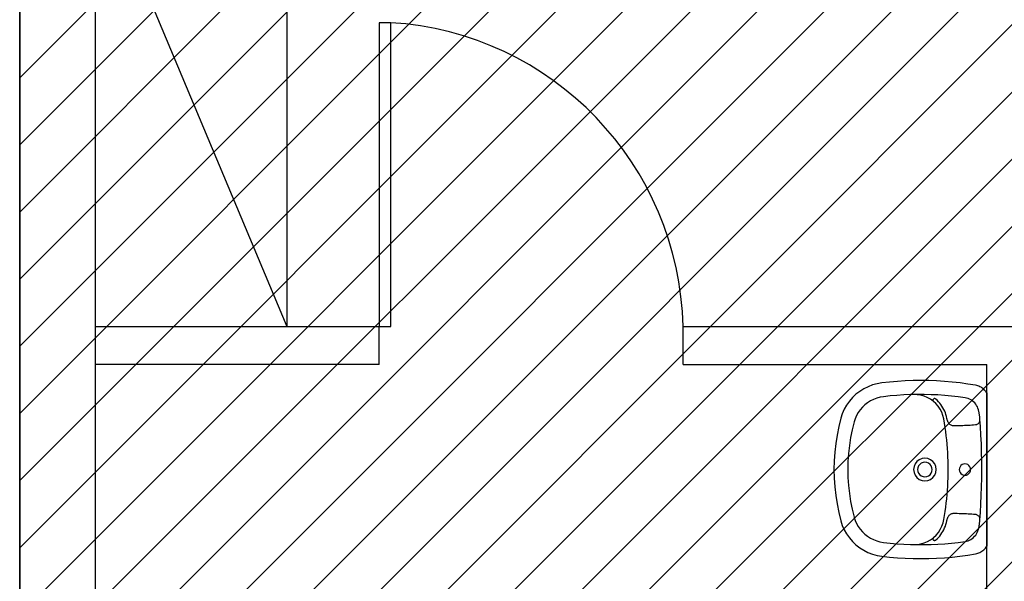
# Model space of a CAD drawing. Units: millimetres. Extents: x -550 to 311, y -277 to 129.
# Drawn here: x -367 to -365, y 20 to 21 of the extents above; entities that cross this region are included whole.
import ezdxf

# ---------------------------------------------------------------- set-up
doc = ezdxf.new("R2010")
doc.units = ezdxf.units.MM
doc.header["$MEASUREMENT"] = 0
for name, color, linetype in [('DIVISÓRIAS', 2, 'Continuous'), ('DRYWALL', 90, 'Continuous'), ('MANCHAS INFRAERO', 93, 'Continuous'), ('PAREDES', 130, 'Continuous'), ('VISTAS', 7, 'Continuous')]:
    doc.layers.add(name, color=color, linetype=linetype)

# ---------------------------------------------------------------- blocks, each defined once
blk = doc.blocks.new('A$C60C301FE')
blk.add_lwpolyline([(0.8, 0.8), (0.77, 0.8), (0.77, 0), (0.8, 0)], close=True)
at = {"color": 251}
blk.add_arc((0.8203, 0.819), 0.8206, 181.3273, 266.4833, dxfattribs=at)
blk = doc.blocks.new('A$C48051B13')
at = {"layer": 'VISTAS'}
for p, q in [((0.2088, 0.5197), (0.1859, 0.5184)), ((0.2318, 0.5206), (0.2088, 0.5197)), ((0.2547, 0.5208), (0.2318, 0.5206)), ((0.2777, 0.5205), (0.2547, 0.5208)), ((0.3006, 0.5197), (0.2777, 0.5205)), ((0.3235, 0.5182), (0.3006, 0.5197)), ((0.0874, 0.4966), (0.0755, 0.4891)), ((0.0999, 0.5029), (0.0874, 0.4966)), ((0.1129, 0.5079), (0.0999, 0.5029)), ((0.1264, 0.5116), (0.1129, 0.5079)), ((0.1402, 0.5139), (0.1264, 0.5116)), ((0.163, 0.5164), (0.1402, 0.5139)), ((0.1859, 0.5184), (0.163, 0.5164)), ((0.3464, 0.5163), (0.3235, 0.5182)), ((0.3692, 0.5137), (0.3464, 0.5163)), ((0.3919, 0.5107), (0.3692, 0.5137)), ((0.4146, 0.507), (0.3919, 0.5107)), ((0.4179, 0.5063), (0.4146, 0.507)), ((0.4212, 0.5054), (0.4179, 0.5063)), ((0.4244, 0.5042), (0.4212, 0.5054)), ((0.4275, 0.5028), (0.4244, 0.5042)), ((0.4305, 0.5012), (0.4275, 0.5028)), ((0.4334, 0.4994), (0.4305, 0.5012)), ((0.4361, 0.4974), (0.4334, 0.4994)), ((0.4387, 0.4952), (0.4361, 0.4974)), ((0.4411, 0.4928), (0.4387, 0.4952)), ((0.4434, 0.4902), (0.4411, 0.4928)), ((0.4454, 0.4875), (0.4434, 0.4902)), ((0.0544, 0.4709), (0.0452, 0.4603)), ((0.0645, 0.4805), (0.0544, 0.4709)), ((0.0755, 0.4891), (0.0645, 0.4805)), ((0.116, 0.4655), (0.1071, 0.4611)), ((0.1254, 0.4691), (0.116, 0.4655)), ((0.135, 0.4718), (0.1254, 0.4691)), ((0.1448, 0.4735), (0.135, 0.4718)), ((0.1647, 0.4757), (0.1448, 0.4735)), ((0.1846, 0.4774), (0.1647, 0.4757)), ((0.2045, 0.4787), (0.1846, 0.4774)), ((0.2245, 0.4796), (0.2045, 0.4787)), ((0.2336, 0.4798), (0.2245, 0.4796)), ((0.2445, 0.48), (0.2336, 0.4798)), ((0.2438, 0.4795), (0.2336, 0.4798)), ((0.254, 0.4779), (0.2438, 0.4795)), ((0.2645, 0.48), (0.2445, 0.48)), ((0.2638, 0.4752), (0.254, 0.4779)), ((0.2733, 0.4713), (0.2638, 0.4752)), ((0.2844, 0.4795), (0.2645, 0.48)), ((0.2823, 0.4663), (0.2733, 0.4713)), ((0.2907, 0.4603), (0.2823, 0.4663)), ((0.3044, 0.4786), (0.2844, 0.4795)), ((0.2899, 0.4645), (0.2898, 0.4633)), ((0.2898, 0.4633), (0.2899, 0.4621)), ((0.2904, 0.4657), (0.2899, 0.4645)), ((0.2899, 0.4621), (0.2904, 0.4609)), ((0.2911, 0.4666), (0.2904, 0.4657)), ((0.2921, 0.4674), (0.2911, 0.4666)), ((0.2933, 0.4679), (0.2921, 0.4674)), ((0.2945, 0.468), (0.2933, 0.4679)), ((0.2957, 0.4679), (0.2945, 0.468)), ((0.2969, 0.4674), (0.2957, 0.4679)), ((0.2978, 0.4667), (0.2969, 0.4674)), ((0.302, 0.463), (0.2978, 0.4667)), ((0.3059, 0.459), (0.302, 0.463)), ((0.3243, 0.4773), (0.3044, 0.4786)), ((0.3442, 0.4755), (0.3243, 0.4773)), ((0.3641, 0.4733), (0.3442, 0.4755)), ((0.3839, 0.4706), (0.3641, 0.4733)), ((0.3885, 0.4697), (0.3839, 0.4706)), ((0.3929, 0.4684), (0.3885, 0.4697)), ((0.3972, 0.4667), (0.3929, 0.4684)), ((0.4013, 0.4645), (0.3972, 0.4667)), ((0.4051, 0.4619), (0.4013, 0.4645)), ((0.4087, 0.459), (0.4051, 0.4619)), ((0.4473, 0.4846), (0.4454, 0.4875)), ((0.4473, 0.4846), (0.4471, 0.0361)), ((0.0303, 0.4366), (0.0246, 0.4238)), ((0.0372, 0.4488), (0.0303, 0.4366)), ((0.0452, 0.4603), (0.0372, 0.4488)), ((0.0771, 0.4352), (0.0713, 0.427)), ((0.0836, 0.4427), (0.0771, 0.4352)), ((0.0908, 0.4496), (0.0836, 0.4427)), ((0.0987, 0.4557), (0.0908, 0.4496)), ((0.1071, 0.4611), (0.0987, 0.4557)), ((0.2904, 0.4609), (0.2912, 0.4599)), ((0.2912, 0.4599), (0.2907, 0.4603)), ((0.2982, 0.4534), (0.2912, 0.4599)), ((0.3049, 0.4456), (0.2982, 0.4534)), ((0.3107, 0.4371), (0.3049, 0.4456)), ((0.3096, 0.4549), (0.3059, 0.459)), ((0.313, 0.4506), (0.3096, 0.4549)), ((0.3154, 0.428), (0.3107, 0.4371)), ((0.3162, 0.446), (0.313, 0.4506)), ((0.3192, 0.4413), (0.3162, 0.446)), ((0.3218, 0.4364), (0.3192, 0.4413)), ((0.3242, 0.4314), (0.3218, 0.4364)), ((0.412, 0.4557), (0.4087, 0.459)), ((0.415, 0.4522), (0.412, 0.4557)), ((0.4176, 0.4483), (0.415, 0.4522)), ((0.4198, 0.4442), (0.4176, 0.4483)), ((0.4216, 0.44), (0.4198, 0.4442)), ((0.423, 0.4355), (0.4216, 0.44)), ((0.4235, 0.4335), (0.423, 0.4355)), ((0.4239, 0.4315), (0.4235, 0.4335)), ((0.0203, 0.4105), (0.0141, 0.386)), ((0.0246, 0.4238), (0.0203, 0.4105)), ((0.0624, 0.4092), (0.0593, 0.3997)), ((0.0664, 0.4183), (0.0624, 0.4092)), ((0.0713, 0.427), (0.0664, 0.4183)), ((0.3189, 0.4184), (0.3154, 0.428)), ((0.3214, 0.4084), (0.3189, 0.4184)), ((0.3235, 0.3962), (0.3214, 0.4084)), ((0.3263, 0.4263), (0.3242, 0.4314)), ((0.328, 0.421), (0.3263, 0.4263)), ((0.3295, 0.4157), (0.328, 0.421)), ((0.3307, 0.4102), (0.3295, 0.4157)), ((0.3308, 0.4098), (0.3307, 0.4102)), ((0.3308, 0.4093), (0.3308, 0.4098)), ((0.3309, 0.4089), (0.3308, 0.4093)), ((0.331, 0.4084), (0.3309, 0.4089)), ((0.3311, 0.408), (0.331, 0.4084)), ((0.3312, 0.4075), (0.3311, 0.408)), ((0.3313, 0.4071), (0.3312, 0.4075)), ((0.3313, 0.4066), (0.3313, 0.4071)), ((0.3314, 0.4062), (0.3313, 0.4066)), ((0.3315, 0.4057), (0.3314, 0.4062)), ((0.3316, 0.4053), (0.3315, 0.4057)), ((0.3317, 0.4048), (0.3316, 0.4053)), ((0.3317, 0.4048), (0.3322, 0.4027)), ((0.4244, 0.4295), (0.4239, 0.4315)), ((0.4248, 0.4275), (0.4244, 0.4295)), ((0.4252, 0.4255), (0.4248, 0.4275)), ((0.4255, 0.4235), (0.4252, 0.4255)), ((0.4258, 0.4214), (0.4255, 0.4235)), ((0.4261, 0.4194), (0.4258, 0.4214)), ((0.4264, 0.4173), (0.4261, 0.4194)), ((0.4266, 0.4153), (0.4264, 0.4173)), ((0.4268, 0.4132), (0.4266, 0.4153)), ((0.427, 0.4112), (0.4268, 0.4132)), ((0.4273, 0.4072), (0.427, 0.4112)), ((0.4272, 0.4034), (0.4274, 0.4053)), ((0.4288, 0.3861), (0.4273, 0.4072)), ((0.4274, 0.4053), (0.4273, 0.4072)), ((0.0141, 0.386), (0.0091, 0.3612)), ((0.0536, 0.3769), (0.0489, 0.3539)), ((0.0593, 0.3997), (0.0536, 0.3769)), ((0.3255, 0.3839), (0.3235, 0.3962)), ((0.3272, 0.3717), (0.3255, 0.3839)), ((0.3322, 0.4027), (0.3329, 0.4006)), ((0.3329, 0.4006), (0.3339, 0.3986)), ((0.3339, 0.3986), (0.3352, 0.3967)), ((0.3352, 0.3967), (0.3366, 0.395)), ((0.3366, 0.395), (0.3382, 0.3935)), ((0.3382, 0.3935), (0.34, 0.3922)), ((0.34, 0.3922), (0.3419, 0.3911)), ((0.3419, 0.3911), (0.344, 0.3902)), ((0.344, 0.3902), (0.3461, 0.3896)), ((0.3461, 0.3896), (0.3483, 0.3892)), ((0.3483, 0.3892), (0.3506, 0.3891)), ((0.3506, 0.3891), (0.3559, 0.3892)), ((0.3559, 0.3892), (0.3612, 0.3893)), ((0.3612, 0.3893), (0.3665, 0.3894)), ((0.3665, 0.3894), (0.3718, 0.3896)), ((0.3718, 0.3896), (0.3771, 0.3897)), ((0.3771, 0.3897), (0.3824, 0.3899)), ((0.3824, 0.3899), (0.3877, 0.3902)), ((0.3877, 0.3902), (0.393, 0.3904)), ((0.393, 0.3904), (0.3983, 0.3907)), ((0.3983, 0.3907), (0.4036, 0.3911)), ((0.4036, 0.3911), (0.4089, 0.3914)), ((0.4089, 0.3914), (0.4142, 0.3918)), ((0.4142, 0.3918), (0.4161, 0.3921)), ((0.4161, 0.3921), (0.4179, 0.3926)), ((0.4179, 0.3926), (0.4196, 0.3933)), ((0.4196, 0.3933), (0.4212, 0.3943)), ((0.4212, 0.3943), (0.4227, 0.3954)), ((0.4227, 0.3954), (0.424, 0.3967)), ((0.424, 0.3967), (0.4251, 0.3982)), ((0.4251, 0.3982), (0.426, 0.3999)), ((0.426, 0.3999), (0.4267, 0.4016)), ((0.4267, 0.4016), (0.4272, 0.4034)), ((0.4303, 0.3609), (0.4288, 0.3861)), ((0.0091, 0.3612), (0.0051, 0.3362)), ((0.0489, 0.3539), (0.0452, 0.3307)), ((0.3288, 0.3594), (0.3272, 0.3717)), ((0.3302, 0.347), (0.3288, 0.3594)), ((0.3313, 0.3347), (0.3302, 0.347)), ((0.4315, 0.3358), (0.4303, 0.3609)), ((0.0051, 0.3362), (0.0023, 0.311)), ((0.0452, 0.3307), (0.0426, 0.3074)), ((0.3323, 0.3223), (0.3313, 0.3347)), ((0.333, 0.31), (0.3323, 0.3223)), ((0.4323, 0.3106), (0.4315, 0.3358)), ((0.0023, 0.311), (0.0006, 0.2858)), ((0.0426, 0.3074), (0.041, 0.2839)), ((0.2499, 0.2891), (0.243, 0.2839)), ((0.2579, 0.2924), (0.2499, 0.2891)), ((0.2664, 0.2936), (0.2579, 0.2924)), ((0.275, 0.2924), (0.2664, 0.2936)), ((0.283, 0.2891), (0.275, 0.2924)), ((0.2899, 0.2838), (0.283, 0.2891)), ((0.3336, 0.2976), (0.333, 0.31)), ((0.3339, 0.2852), (0.3336, 0.2976)), ((0.4328, 0.2854), (0.4323, 0.3106)), ((0.0006, 0.2858), (0, 0.2605)), ((0, 0.2605), (0.0006, 0.2352)), ((0.041, 0.2839), (0.0405, 0.2605)), ((0.0405, 0.2605), (0.041, 0.237)), ((0.2344, 0.269), (0.2333, 0.2604)), ((0.2333, 0.2604), (0.2344, 0.2518)), ((0.2377, 0.277), (0.2344, 0.269)), ((0.243, 0.2839), (0.2377, 0.277)), ((0.2458, 0.2659), (0.2451, 0.2604)), ((0.2451, 0.2604), (0.2458, 0.2549)), ((0.248, 0.2711), (0.2458, 0.2659)), ((0.2514, 0.2755), (0.248, 0.2711)), ((0.2558, 0.2789), (0.2514, 0.2755)), ((0.2609, 0.281), (0.2558, 0.2789)), ((0.2664, 0.2817), (0.2609, 0.281)), ((0.2719, 0.281), (0.2664, 0.2817)), ((0.2771, 0.2789), (0.2719, 0.281)), ((0.2815, 0.2755), (0.2771, 0.2789)), ((0.2849, 0.2711), (0.2815, 0.2755)), ((0.287, 0.2659), (0.2849, 0.2711)), ((0.2877, 0.2604), (0.287, 0.2659)), ((0.287, 0.2549), (0.2877, 0.2604)), ((0.2951, 0.277), (0.2899, 0.2838)), ((0.2985, 0.269), (0.2951, 0.277)), ((0.2996, 0.2604), (0.2985, 0.269)), ((0.2985, 0.2518), (0.2996, 0.2604)), ((0.3341, 0.2728), (0.3339, 0.2852)), ((0.334, 0.2604), (0.3341, 0.2728)), ((0.3341, 0.2481), (0.334, 0.2604)), ((0.3675, 0.2647), (0.3669, 0.2604)), ((0.3669, 0.2604), (0.3675, 0.2561)), ((0.3692, 0.2687), (0.3675, 0.2647)), ((0.3718, 0.2721), (0.3692, 0.2687)), ((0.3752, 0.2747), (0.3718, 0.2721)), ((0.3792, 0.2764), (0.3752, 0.2747)), ((0.3835, 0.2769), (0.3792, 0.2764)), ((0.3878, 0.2764), (0.3835, 0.2769)), ((0.3918, 0.2747), (0.3878, 0.2764)), ((0.3952, 0.2721), (0.3918, 0.2747)), ((0.3979, 0.2687), (0.3952, 0.2721)), ((0.3995, 0.2647), (0.3979, 0.2687)), ((0.4001, 0.2604), (0.3995, 0.2647)), ((0.3995, 0.2561), (0.4001, 0.2604)), ((0.433, 0.2602), (0.4328, 0.2854)), ((0.4328, 0.2351), (0.433, 0.2602)), ((0.0006, 0.2352), (0.0022, 0.2099)), ((0.041, 0.237), (0.0426, 0.2136)), ((0.2344, 0.2518), (0.2377, 0.2438)), ((0.2377, 0.2438), (0.243, 0.237)), ((0.243, 0.237), (0.2498, 0.2317)), ((0.2458, 0.2549), (0.248, 0.2497)), ((0.248, 0.2497), (0.2513, 0.2453)), ((0.2498, 0.2317), (0.2578, 0.2284)), ((0.2513, 0.2453), (0.2558, 0.2419)), ((0.2558, 0.2419), (0.2609, 0.2398)), ((0.2609, 0.2398), (0.2664, 0.2391)), ((0.2664, 0.2391), (0.2719, 0.2398)), ((0.2719, 0.2398), (0.2771, 0.2419)), ((0.275, 0.2284), (0.283, 0.2317)), ((0.2771, 0.2419), (0.2815, 0.2453)), ((0.2815, 0.2453), (0.2849, 0.2497)), ((0.283, 0.2317), (0.2899, 0.2369)), ((0.2849, 0.2497), (0.287, 0.2549)), ((0.2899, 0.2369), (0.2951, 0.2438)), ((0.2951, 0.2438), (0.2985, 0.2518)), ((0.3336, 0.2236), (0.3339, 0.2358)), ((0.3339, 0.2358), (0.3341, 0.2481)), ((0.3675, 0.2561), (0.3692, 0.2521)), ((0.3692, 0.2521), (0.3718, 0.2486)), ((0.3718, 0.2486), (0.3752, 0.246)), ((0.3752, 0.246), (0.3792, 0.2444)), ((0.3792, 0.2444), (0.3835, 0.2438)), ((0.3835, 0.2438), (0.3878, 0.2443)), ((0.3878, 0.2443), (0.3918, 0.246)), ((0.3918, 0.246), (0.3952, 0.2486)), ((0.3952, 0.2486), (0.3979, 0.2521)), ((0.3979, 0.2521), (0.3995, 0.2561)), ((0.4323, 0.2099), (0.4328, 0.2351)), ((0.0022, 0.2099), (0.0051, 0.1848)), ((0.0426, 0.2136), (0.0452, 0.1902)), ((0.2578, 0.2284), (0.2664, 0.2272)), ((0.2664, 0.2272), (0.275, 0.2284)), ((0.3323, 0.199), (0.333, 0.2113)), ((0.333, 0.2113), (0.3336, 0.2236)), ((0.4314, 0.1847), (0.4323, 0.2099)), ((0.0051, 0.1848), (0.009, 0.1598)), ((0.0452, 0.1902), (0.0488, 0.167)), ((0.3288, 0.1624), (0.3302, 0.1746)), ((0.3302, 0.1746), (0.3313, 0.1868)), ((0.3313, 0.1868), (0.3323, 0.199)), ((0.4303, 0.1596), (0.4314, 0.1847)), ((0.009, 0.1598), (0.014, 0.135)), ((0.0488, 0.167), (0.0535, 0.144)), ((0.3256, 0.138), (0.3273, 0.1502)), ((0.3273, 0.1502), (0.3288, 0.1624)), ((0.4287, 0.1344), (0.4303, 0.1596)), ((0.014, 0.135), (0.0202, 0.1104)), ((0.0535, 0.144), (0.0592, 0.1212)), ((0.0592, 0.1212), (0.0623, 0.1118)), ((0.3217, 0.1145), (0.3237, 0.1259)), ((0.3237, 0.1259), (0.3256, 0.138)), ((0.3314, 0.1151), (0.3315, 0.1155)), ((0.3315, 0.1155), (0.3316, 0.116)), ((0.3321, 0.1181), (0.3316, 0.116)), ((0.3329, 0.1202), (0.3321, 0.1181)), ((0.3339, 0.1222), (0.3329, 0.1202)), ((0.3351, 0.124), (0.3339, 0.1222)), ((0.3365, 0.1257), (0.3351, 0.124)), ((0.3381, 0.1272), (0.3365, 0.1257)), ((0.3399, 0.1286), (0.3381, 0.1272)), ((0.3418, 0.1297), (0.3399, 0.1286)), ((0.3439, 0.1305), (0.3418, 0.1297)), ((0.346, 0.1311), (0.3439, 0.1305)), ((0.3482, 0.1315), (0.346, 0.1311)), ((0.3504, 0.1316), (0.3482, 0.1315)), ((0.3557, 0.1316), (0.3504, 0.1316)), ((0.3611, 0.1315), (0.3557, 0.1316)), ((0.3664, 0.1313), (0.3611, 0.1315)), ((0.3717, 0.1312), (0.3664, 0.1313)), ((0.377, 0.131), (0.3717, 0.1312)), ((0.3824, 0.1308), (0.377, 0.131)), ((0.3877, 0.1306), (0.3824, 0.1308)), ((0.393, 0.1303), (0.3877, 0.1306)), ((0.3983, 0.13), (0.393, 0.1303)), ((0.4036, 0.1296), (0.3983, 0.13)), ((0.409, 0.1293), (0.4036, 0.1296)), ((0.4143, 0.1289), (0.409, 0.1293)), ((0.4161, 0.1286), (0.4143, 0.1289)), ((0.4179, 0.1281), (0.4161, 0.1286)), ((0.4196, 0.1274), (0.4179, 0.1281)), ((0.4212, 0.1264), (0.4196, 0.1274)), ((0.4226, 0.1253), (0.4212, 0.1264)), ((0.4239, 0.124), (0.4226, 0.1253)), ((0.425, 0.1225), (0.4239, 0.124)), ((0.4259, 0.1208), (0.425, 0.1225)), ((0.4266, 0.1191), (0.4259, 0.1208)), ((0.4271, 0.1173), (0.4266, 0.1191)), ((0.4273, 0.1155), (0.4271, 0.1173)), ((0.4272, 0.1136), (0.4287, 0.1344)), ((0.4272, 0.1136), (0.4273, 0.1155)), ((0.0202, 0.1104), (0.0245, 0.0971)), ((0.0245, 0.0971), (0.0302, 0.0843)), ((0.0623, 0.1118), (0.0663, 0.1026)), ((0.0663, 0.1026), (0.0712, 0.0939)), ((0.0712, 0.0939), (0.077, 0.0858)), ((0.3114, 0.0851), (0.316, 0.0945)), ((0.316, 0.0945), (0.3194, 0.1043)), ((0.3194, 0.1043), (0.3216, 0.1138)), ((0.3216, 0.1138), (0.3217, 0.1145)), ((0.3217, 0.0843), (0.3241, 0.0894)), ((0.3241, 0.0894), (0.3262, 0.0945)), ((0.3262, 0.0945), (0.3279, 0.0998)), ((0.3279, 0.0998), (0.3294, 0.1051)), ((0.3294, 0.1051), (0.3306, 0.1105)), ((0.3306, 0.1105), (0.3307, 0.111)), ((0.3307, 0.111), (0.3308, 0.1114)), ((0.3308, 0.1119), (0.3309, 0.1124)), ((0.3308, 0.1114), (0.3308, 0.1119)), ((0.3309, 0.1124), (0.331, 0.1128)), ((0.331, 0.1128), (0.3311, 0.1133)), ((0.3311, 0.1133), (0.3312, 0.1137)), ((0.3312, 0.1137), (0.3313, 0.1142)), ((0.3313, 0.1146), (0.3314, 0.1151)), ((0.3313, 0.1142), (0.3313, 0.1146)), ((0.4229, 0.0852), (0.4233, 0.0871)), ((0.4233, 0.0871), (0.4238, 0.0891)), ((0.4238, 0.0891), (0.4243, 0.0911)), ((0.4243, 0.0911), (0.4247, 0.0931)), ((0.4247, 0.0931), (0.425, 0.0951)), ((0.425, 0.0951), (0.4254, 0.0971)), ((0.4254, 0.0971), (0.4257, 0.0992)), ((0.4257, 0.0992), (0.426, 0.1012)), ((0.426, 0.1012), (0.4263, 0.1032)), ((0.4263, 0.1032), (0.4265, 0.1052)), ((0.4265, 0.1052), (0.4267, 0.1073)), ((0.4267, 0.1073), (0.4269, 0.1093)), ((0.4269, 0.1093), (0.4272, 0.1136)), ((0.0302, 0.0843), (0.0371, 0.0721)), ((0.0371, 0.0721), (0.0451, 0.0607)), ((0.0451, 0.0607), (0.0542, 0.0501)), ((0.077, 0.0858), (0.0835, 0.0782)), ((0.0835, 0.0782), (0.0907, 0.0713)), ((0.0907, 0.0713), (0.0986, 0.0652)), ((0.0986, 0.0652), (0.107, 0.0598)), ((0.107, 0.0598), (0.1159, 0.0553)), ((0.283, 0.055), (0.291, 0.0609)), ((0.2898, 0.0587), (0.2896, 0.0575)), ((0.2903, 0.0599), (0.2898, 0.0587)), ((0.291, 0.0609), (0.2903, 0.0599)), ((0.291, 0.0609), (0.2914, 0.0612)), ((0.2914, 0.0612), (0.299, 0.0683)), ((0.2977, 0.0541), (0.3019, 0.0578)), ((0.299, 0.0683), (0.3057, 0.0763)), ((0.3019, 0.0578), (0.3058, 0.0617)), ((0.3057, 0.0763), (0.3114, 0.0851)), ((0.3058, 0.0617), (0.3095, 0.0659)), ((0.3095, 0.0659), (0.3129, 0.0702)), ((0.3129, 0.0702), (0.3161, 0.0748)), ((0.3161, 0.0748), (0.3191, 0.0795)), ((0.3191, 0.0795), (0.3217, 0.0843)), ((0.4012, 0.0562), (0.405, 0.0588)), ((0.405, 0.0588), (0.4086, 0.0617)), ((0.4086, 0.0617), (0.4119, 0.065)), ((0.4119, 0.065), (0.4149, 0.0685)), ((0.4149, 0.0685), (0.4175, 0.0724)), ((0.4175, 0.0724), (0.4197, 0.0765)), ((0.4197, 0.0765), (0.4215, 0.0807)), ((0.4215, 0.0807), (0.4229, 0.0852)), ((0.0542, 0.0501), (0.0644, 0.0404)), ((0.0644, 0.0404), (0.0754, 0.0318)), ((0.0754, 0.0318), (0.0872, 0.0243)), ((0.1159, 0.0553), (0.1252, 0.0518)), ((0.1252, 0.0518), (0.1348, 0.0491)), ((0.1348, 0.0491), (0.1447, 0.0474)), ((0.1447, 0.0474), (0.1645, 0.0452)), ((0.1645, 0.0452), (0.1845, 0.0434)), ((0.1845, 0.0434), (0.2044, 0.0421)), ((0.2044, 0.0421), (0.2244, 0.0412)), ((0.2244, 0.0412), (0.2335, 0.041)), ((0.2335, 0.041), (0.2439, 0.0414)), ((0.2335, 0.041), (0.2443, 0.0408)), ((0.2439, 0.0414), (0.2542, 0.043)), ((0.2443, 0.0408), (0.2643, 0.0408)), ((0.2542, 0.043), (0.2643, 0.0458)), ((0.2643, 0.0458), (0.2739, 0.0498)), ((0.2643, 0.0408), (0.2843, 0.0413)), ((0.2739, 0.0498), (0.283, 0.055)), ((0.2843, 0.0413), (0.3043, 0.0421)), ((0.2896, 0.0575), (0.2898, 0.0563)), ((0.2898, 0.0563), (0.2903, 0.0551)), ((0.2903, 0.0551), (0.291, 0.0542)), ((0.291, 0.0542), (0.292, 0.0534)), ((0.292, 0.0534), (0.2931, 0.0529)), ((0.2931, 0.0529), (0.2943, 0.0527)), ((0.2943, 0.0527), (0.2956, 0.0529)), ((0.2956, 0.0529), (0.2967, 0.0534)), ((0.2967, 0.0534), (0.2977, 0.0541)), ((0.3043, 0.0421), (0.3242, 0.0435)), ((0.3242, 0.0435), (0.3441, 0.0452)), ((0.3441, 0.0452), (0.364, 0.0474)), ((0.364, 0.0474), (0.3838, 0.0501)), ((0.3838, 0.0501), (0.3883, 0.051)), ((0.3883, 0.051), (0.3928, 0.0523)), ((0.3928, 0.0523), (0.3971, 0.0541)), ((0.3971, 0.0541), (0.4012, 0.0562)), ((0.441, 0.0279), (0.4432, 0.0305)), ((0.4432, 0.0305), (0.4453, 0.0332)), ((0.4453, 0.0332), (0.4471, 0.0361)), ((0.0872, 0.0243), (0.0997, 0.0181)), ((0.0997, 0.0181), (0.1128, 0.013)), ((0.1128, 0.013), (0.1262, 0.0093)), ((0.1262, 0.0093), (0.14, 0.0069)), ((0.14, 0.0069), (0.1629, 0.0044)), ((0.1629, 0.0044), (0.1857, 0.0025)), ((0.1857, 0.0025), (0.2086, 0.0011)), ((0.2086, 0.0011), (0.2316, 0.0003)), ((0.2316, 0.0003), (0.2545, 0)), ((0.2545, 0), (0.2775, 0.0003)), ((0.2775, 0.0003), (0.3004, 0.0011)), ((0.3004, 0.0011), (0.3233, 0.0025)), ((0.3233, 0.0025), (0.3462, 0.0045)), ((0.3462, 0.0045), (0.369, 0.007)), ((0.369, 0.007), (0.3918, 0.0101)), ((0.3918, 0.0101), (0.4145, 0.0137)), ((0.4145, 0.0137), (0.4178, 0.0144)), ((0.4178, 0.0144), (0.4211, 0.0153)), ((0.4211, 0.0153), (0.4243, 0.0165)), ((0.4243, 0.0165), (0.4274, 0.0179)), ((0.4274, 0.0179), (0.4304, 0.0195)), ((0.4304, 0.0195), (0.4332, 0.0213)), ((0.4332, 0.0213), (0.436, 0.0233)), ((0.436, 0.0233), (0.4386, 0.0255)), ((0.4386, 0.0255), (0.441, 0.0279))]:
    blk.add_line(p, q, dxfattribs=at)

msp = doc.modelspace()

# ---------------------------------------------------------------- hatches: boundary and pattern name
at = {"layer": 'MANCHAS INFRAERO'}
h = msp.add_hatch(dxfattribs=at)
h.set_pattern_fill('ANSI31', color=256)
h.set_pattern_definition([(45, (-519.04055, 1e-14), (-0.08838835, 0.08838835), [])])
h.paths.add_polyline_path([(-367.3185, 40.7956), (-347.7291, 40.7956), (-347.7353, 35.5456), (-350.6174, 35.5456), (-350.6201, 29.1745), (-354.7927, 29.171), (-354.7685, 1.728), (-367.1185, 1.7206), (-367.3185, 1.7195)])

# ---------------------------------------------------------------- linework, layer by layer
at = {"layer": 'DRYWALL'}
for p, q in [((-367.1185, 20.4291), (-366.3711, 20.4291)), ((-366.3711, 20.3291), (-366.3711, 20.4291)), ((-365.5711, 20.4291), (-364.5711, 20.4291)), ((-365.5711, 20.3291), (-365.5711, 20.4291)), ((-366.3711, 20.3291), (-367.1185, 20.3291)), ((-365.5711, 20.3291), (-364.8711, 20.3291)), ((-364.8711, 20.3291), (-364.7711, 20.3291)), ((-364.7711, 18.4291), (-364.7711, 20.3291))]:
    msp.add_line(p, q, dxfattribs=at)
at = {"layer": 'MANCHAS INFRAERO'}
msp.add_lwpolyline([(-367.3185, 40.7956), (-347.7291, 40.7956), (-347.7353, 35.5456), (-350.6174, 35.5456), (-350.6201, 29.1745), (-354.7927, 29.171), (-354.7685, 1.728), (-367.1185, 1.7206), (-367.3185, 1.7195)], close=True, dxfattribs=at)
at = {"layer": 'PAREDES'}
for p, q in [((-367.3185, 40.7956), (-367.3185, 18.2291)), ((-367.1185, 18.2291), (-367.1184, 40.6456))]:
    msp.add_line(p, q, dxfattribs=at)
at = {"layer": 'VISTAS'}
for p in [(-367.1185, 21.6291), (-366.6148, 21.6291)]:
    msp.add_line(p, (-366.6148, 20.4291), dxfattribs=at)

# ---------------------------------------------------------------- block references
at = {"xscale": 0.9, "yscale": 0.9, "zscale": 0.9}
msp.add_blockref('A$C48051B13', (-365.1736, 19.818), dxfattribs=at)
at = {"layer": 'DIVISÓRIAS', "rotation": 180}
msp.add_blockref('A$C60C301FE', (-365.5711, 21.2291), dxfattribs=at)

doc.saveas('drawing.dxf')
